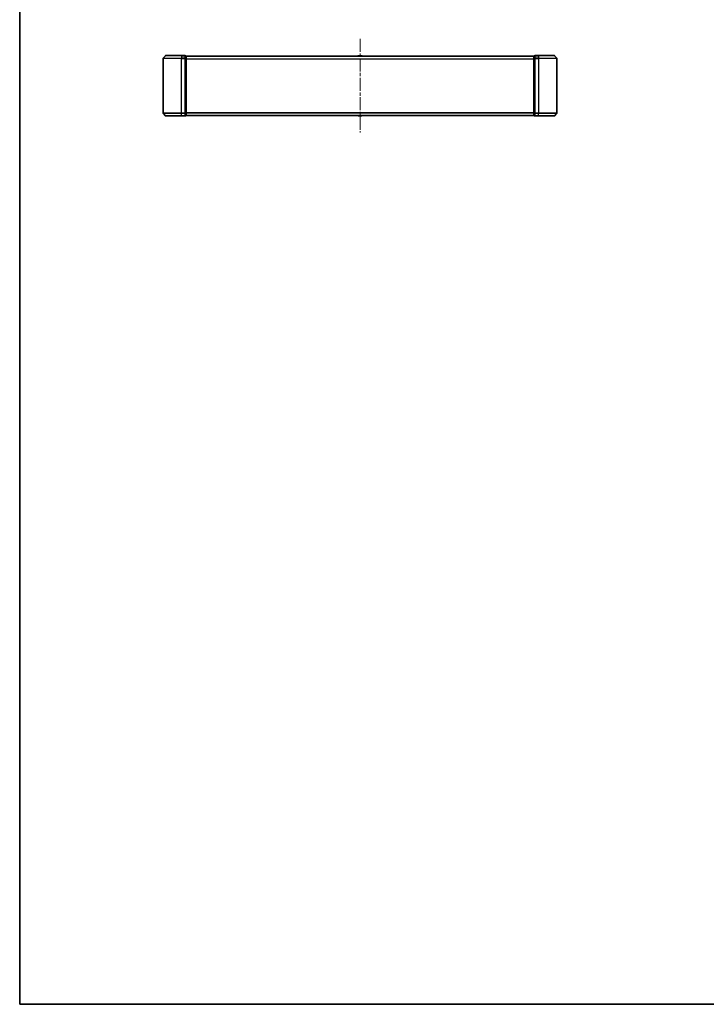
# Model space of a CAD drawing. Units: millimetres. Extents: x 36 to 11044, y 20 to 2128.
# Drawn here: x 1024 to 1774, y 20 to 1096 of the extents above; entities that cross this region are included whole.
import ezdxf

# ---------------------------------------------------------------- set-up
doc = ezdxf.new("R2010")
doc.units = ezdxf.units.MM
doc.header["$LTSCALE"] = 2.5
doc.linetypes.add('CHAIN', pattern=[0.3543, 0.2362, -0.0295, 0.0591, -0.0295])
for name, color, linetype, lineweight in [('Border (ISO)', 7, 'Continuous', 35), ('Centerline (ISO)', 131, 'Continuous', 18), ('Visible (ISO)', 7, 'Continuous', 35), ('Visible Narrow (ISO)', 7, 'Continuous', 25)]:
    doc.layers.add(name, color=color, linetype=linetype, lineweight=lineweight)

# ---------------------------------------------------------------- blocks, each defined once
blk = doc.blocks.new('図面枠 tk図枠')
at = {"layer": 'Border (ISO)'}
for p, q in [((14.5, 289), (14.5, 8)), ((14.5, 8), (405.5, 8))]:
    blk.add_line(p, q, dxfattribs=at)

msp = doc.modelspace()

# ---------------------------------------------------------------- linework, layer by layer
at = {"layer": 'Centerline (ISO)', "linetype": 'CHAIN', "ltscale": 23.990969}
msp.add_line((1395.4574, 1075.1726), (1395.4574, 972.8885), dxfattribs=at)
at = {"layer": 'Visible (ISO)'}
for p, q in [((1182.8675, 1056.9226), (1180.527, 1054.114)), ((1183.0979, 1057.0306), (1200.4574, 1057.0306)), ((1204.1574, 1057.0306), (1200.4574, 1057.0306)), ((1204.4574, 1053.922), (1204.4574, 1056.7306)), ((1205.1574, 1056.7306), (1204.4574, 1056.7306)), ((1205.4574, 1056.5306), (1205.4574, 1056.4306)), ((1205.4574, 1056.5306), (1585.4574, 1056.5306)), ((1205.4574, 1053.7409), (1205.4574, 1056.4306)), ((1393.1483, 1056.6396), (1393.0774, 1056.5306)), ((1397.5989, 1056.7306), (1393.316, 1056.7306)), ((1397.7666, 1056.6396), (1397.8374, 1056.5306)), ((1585.4574, 1056.4306), (1585.4574, 1056.5306)), ((1585.4574, 1056.4306), (1585.4574, 1053.7409)), ((1586.4574, 1056.7306), (1585.7574, 1056.7306)), ((1586.4574, 1056.7306), (1586.4574, 1053.922)), ((1590.4574, 1057.0306), (1586.7574, 1057.0306)), ((1590.4574, 1057.0306), (1607.8169, 1057.0306)), ((1608.0474, 1056.9226), (1610.3879, 1054.114)), ((1180.4574, 1053.922), (1180.4574, 994.1392)), ((1204.4574, 994.1392), (1204.4574, 1053.922)), ((1205.4574, 994.3202), (1205.4574, 1053.7409)), ((1585.4574, 1053.7409), (1585.4574, 994.3202)), ((1586.4574, 1053.922), (1586.4574, 994.1392)), ((1610.4574, 994.1392), (1610.4574, 1053.922)), ((1182.8675, 991.1385), (1180.527, 993.9471)), ((1200.4574, 991.0306), (1183.0979, 991.0306)), ((1200.4574, 991.0306), (1204.1574, 991.0306)), ((1204.4574, 991.3306), (1204.4574, 994.1392)), ((1204.4574, 991.3306), (1205.1574, 991.3306)), ((1205.4574, 991.6306), (1205.4574, 994.3202)), ((1205.4574, 991.6306), (1205.4574, 991.5306)), ((1205.4574, 991.5306), (1585.4574, 991.5306)), ((1393.1483, 991.4216), (1393.0774, 991.5306)), ((1393.316, 991.3306), (1397.5989, 991.3306)), ((1397.7666, 991.4216), (1397.8374, 991.5306)), ((1585.4574, 994.3202), (1585.4574, 991.6306)), ((1585.4574, 991.5306), (1585.4574, 991.6306)), ((1585.7574, 991.3306), (1586.4574, 991.3306)), ((1586.4574, 994.1392), (1586.4574, 991.3306)), ((1586.7574, 991.0306), (1590.4574, 991.0306)), ((1607.8169, 991.0306), (1590.4574, 991.0306)), ((1608.0474, 991.1385), (1610.3879, 993.9471))]:
    msp.add_line(p, q, dxfattribs=at)
for centre, radius, start, end in [((1183.0979, 1056.7306), 0.3, 90, 140.1944289), ((1204.1574, 1056.7306), 0.3, 0, 90), ((1205.1574, 1056.4306), 0.3, 0, 90), ((1393.316, 1056.5306), 0.2, 90, 146.9761324), ((1397.5989, 1056.5306), 0.2, 33.0238676, 90), ((1585.7574, 1056.4306), 0.3, 90, 180), ((1586.7574, 1056.7306), 0.3, 90, 180), ((1607.8169, 1056.7306), 0.3, 39.8055711, 90), ((1180.7574, 1053.922), 0.3, 140.1944289, 180), ((1610.1574, 1053.922), 0.3, 0, 39.8055711), ((1180.7574, 994.1392), 0.3, 180, 219.8055711), ((1183.0979, 991.3306), 0.3, 219.8055711, 270), ((1204.1574, 991.3306), 0.3, 270, 0), ((1205.1574, 991.6306), 0.3, 270, 0), ((1393.316, 991.5306), 0.2, 213.0238676, 270), ((1397.5989, 991.5306), 0.2, 270, 326.9761324), ((1585.7574, 991.6306), 0.3, 180, 270), ((1586.7574, 991.3306), 0.3, 180, 270), ((1607.8169, 991.3306), 0.3, 270, 320.1944289), ((1610.1574, 994.1392), 0.3, 320.1944289, 0)]:
    msp.add_arc(centre, radius, start, end, dxfattribs=at)
for points, knots in [([(1393.4399, 1056.7306), (1393.4392, 1056.7306), (1393.4385, 1056.7306), (1393.4368, 1056.7306), (1393.4357, 1056.7306), (1393.4347, 1056.7306)], [-0.0002305990761, -0.0002305990761, -0.0002305990761, -0.0002305990761, 0, 0, 0.0003383294466, 0.0003383294466, 0.0003383294466, 0.0003383294466]), ([(1393.4347, 1056.7306), (1393.4356, 1056.7306), (1393.4366, 1056.7306), (1393.4382, 1056.7306), (1393.4388, 1056.7306), (1393.4395, 1056.7305)], [-0.0003383294466, -0.0003383294466, -0.0003383294466, -0.0003383294466, 0, 0, 0.0002415179139, 0.0002415179139, 0.0002415179139, 0.0002415179139]), ([(1395.8468, 1056.7306), (1395.8467, 1056.7306), (1395.8466, 1056.7306), (1395.8463, 1056.7306), (1395.846, 1056.7306), (1395.8457, 1056.7305)], [-0.0000542496569, -0.0000542496569, -0.0000542496569, -0.0000542496569, 0, 0, 0.000241517914, 0.000241517914, 0.000241517914, 0.000241517914]), ([(1395.8468, 1056.7306), (1395.8469, 1056.7306), (1395.8471, 1056.7306), (1395.8474, 1056.7306), (1395.8477, 1056.7306), (1395.8479, 1056.7306)], [-0.0002305990761, -0.0002305990761, -0.0002305990761, -0.0002305990761, 0, 0, 0.0003383294466, 0.0003383294466, 0.0003383294466, 0.0003383294466]), ([(1395.0681, 991.3306), (1395.0679, 991.3306), (1395.0678, 991.3306), (1395.0674, 991.3306), (1395.0672, 991.3306), (1395.067, 991.3306)], [-0.0002305990761, -0.0002305990761, -0.0002305990761, -0.0002305990761, 0, 0, 0.0003383294466, 0.0003383294466, 0.0003383294466, 0.0003383294466]), ([(1395.0681, 991.3306), (1395.0681, 991.3306), (1395.0682, 991.3306), (1395.0686, 991.3306), (1395.0689, 991.3306), (1395.0692, 991.3306)], [-0.0000542496569, -0.0000542496569, -0.0000542496569, -0.0000542496569, 0, 0, 0.000241517914, 0.000241517914, 0.000241517914, 0.000241517914]), ([(1397.475, 991.3306), (1397.4757, 991.3306), (1397.4764, 991.3306), (1397.4781, 991.3306), (1397.4791, 991.3306), (1397.4802, 991.3306)], [-0.0002305990761, -0.0002305990761, -0.0002305990761, -0.0002305990761, 0, 0, 0.0003383294466, 0.0003383294466, 0.0003383294466, 0.0003383294466]), ([(1397.4802, 991.3306), (1397.4792, 991.3306), (1397.4783, 991.3306), (1397.4767, 991.3306), (1397.476, 991.3306), (1397.4753, 991.3306)], [-0.0003383294466, -0.0003383294466, -0.0003383294466, -0.0003383294466, 0, 0, 0.0002415179139, 0.0002415179139, 0.0002415179139, 0.0002415179139])]:
    msp.add_open_spline(points, degree=3, knots=knots, dxfattribs=at)
at = {"layer": 'Visible Narrow (ISO)'}
for p, q in [((1200.4574, 1056.9226), (1182.8675, 1056.9226)), ((1200.4574, 1056.9226), (1200.4574, 1057.0306)), ((1200.4574, 1056.9226), (1204.1574, 1056.9226)), ((1200.4574, 1056.9226), (1200.4574, 1054.114)), ((1204.1574, 1056.9226), (1204.1574, 1057.0306)), ((1204.1574, 1056.9226), (1204.1574, 1054.114)), ((1204.4574, 1056.6226), (1205.1574, 1056.6226)), ((1205.1574, 1056.6226), (1205.1574, 1056.7306)), ((1205.1574, 1056.6226), (1205.1574, 1053.933)), ((1205.4574, 1056.4226), (1585.4574, 1056.4226)), ((1397.7666, 1056.6396), (1393.1483, 1056.6396)), ((1585.7574, 1056.7306), (1585.7574, 1056.6226)), ((1585.7574, 1053.933), (1585.7574, 1056.6226)), ((1585.7574, 1056.6226), (1586.4574, 1056.6226)), ((1586.7574, 1057.0306), (1586.7574, 1056.9226)), ((1586.7574, 1054.114), (1586.7574, 1056.9226)), ((1586.7574, 1056.9226), (1590.4574, 1056.9226)), ((1590.4574, 1056.9226), (1590.4574, 1057.0306)), ((1590.4574, 1056.9226), (1590.4574, 1054.114)), ((1608.0474, 1056.9226), (1590.4574, 1056.9226)), ((1200.4574, 1053.922), (1180.4574, 1053.922)), ((1180.527, 1054.114), (1200.4574, 1054.114)), ((1204.1574, 1054.114), (1200.4574, 1054.114)), ((1200.4574, 1054.114), (1200.4574, 1053.922)), ((1200.4574, 1053.922), (1204.1574, 1053.922)), ((1200.4574, 994.1392), (1200.4574, 1053.922)), ((1204.1574, 1053.922), (1204.1574, 1054.114)), ((1204.1574, 1053.922), (1204.4574, 1053.922)), ((1204.1574, 1053.922), (1204.1574, 994.1392)), ((1205.1574, 1053.933), (1204.4574, 1053.933)), ((1204.4574, 1053.7409), (1205.1574, 1053.7409)), ((1205.1574, 1053.7409), (1205.1574, 1053.933)), ((1205.1574, 1053.7409), (1205.4574, 1053.7409)), ((1205.1574, 1053.7409), (1205.1574, 994.3202)), ((1205.4574, 1053.614), (1585.4574, 1053.614)), ((1205.4574, 1053.422), (1585.4574, 1053.422)), ((1585.4574, 1053.7409), (1585.7574, 1053.7409)), ((1585.7574, 1053.933), (1585.7574, 1053.7409)), ((1586.4574, 1053.933), (1585.7574, 1053.933)), ((1585.7574, 994.3202), (1585.7574, 1053.7409)), ((1585.7574, 1053.7409), (1586.4574, 1053.7409)), ((1586.4574, 1053.922), (1586.7574, 1053.922)), ((1586.7574, 1054.114), (1586.7574, 1053.922)), ((1590.4574, 1054.114), (1586.7574, 1054.114)), ((1586.7574, 994.1392), (1586.7574, 1053.922)), ((1586.7574, 1053.922), (1590.4574, 1053.922)), ((1590.4574, 1054.114), (1590.4574, 1053.922)), ((1590.4574, 1054.114), (1610.3879, 1054.114)), ((1590.4574, 1053.922), (1590.4574, 994.1392)), ((1610.4574, 1053.922), (1590.4574, 1053.922)), ((1180.4574, 994.1392), (1200.4574, 994.1392)), ((1200.4574, 993.9471), (1180.527, 993.9471)), ((1182.8675, 991.1385), (1200.4574, 991.1385)), ((1204.1574, 994.1392), (1200.4574, 994.1392)), ((1200.4574, 993.9471), (1200.4574, 994.1392)), ((1200.4574, 993.9471), (1204.1574, 993.9471)), ((1200.4574, 991.1385), (1200.4574, 993.9471)), ((1204.1574, 991.1385), (1200.4574, 991.1385)), ((1200.4574, 991.1385), (1200.4574, 991.0306)), ((1204.4574, 994.1392), (1204.1574, 994.1392)), ((1204.1574, 993.9471), (1204.1574, 994.1392)), ((1204.1574, 993.9471), (1204.1574, 991.1385)), ((1204.1574, 991.0306), (1204.1574, 991.1385)), ((1205.1574, 994.3202), (1204.4574, 994.3202)), ((1204.4574, 994.1282), (1205.1574, 994.1282)), ((1205.1574, 991.4385), (1204.4574, 991.4385)), ((1205.4574, 994.3202), (1205.1574, 994.3202)), ((1205.1574, 994.1282), (1205.1574, 994.3202)), ((1205.1574, 994.1282), (1205.1574, 991.4385)), ((1205.1574, 991.3306), (1205.1574, 991.4385)), ((1205.4574, 994.6392), (1585.4574, 994.6392)), ((1205.4574, 994.4471), (1585.4574, 994.4471)), ((1205.4574, 991.6385), (1585.4574, 991.6385)), ((1393.1483, 991.4216), (1397.7666, 991.4216)), ((1585.7574, 994.3202), (1585.4574, 994.3202)), ((1585.7574, 994.3202), (1585.7574, 994.1282)), ((1586.4574, 994.3202), (1585.7574, 994.3202)), ((1585.7574, 991.4385), (1585.7574, 994.1282)), ((1585.7574, 994.1282), (1586.4574, 994.1282)), ((1585.7574, 991.4385), (1585.7574, 991.3306)), ((1586.4574, 991.4385), (1585.7574, 991.4385)), ((1586.7574, 994.1392), (1586.4574, 994.1392)), ((1586.7574, 994.1392), (1586.7574, 993.9471)), ((1590.4574, 994.1392), (1586.7574, 994.1392)), ((1586.7574, 991.1385), (1586.7574, 993.9471)), ((1586.7574, 993.9471), (1590.4574, 993.9471)), ((1586.7574, 991.1385), (1586.7574, 991.0306)), ((1590.4574, 991.1385), (1586.7574, 991.1385)), ((1590.4574, 993.9471), (1590.4574, 994.1392)), ((1590.4574, 994.1392), (1610.4574, 994.1392)), ((1590.4574, 991.1385), (1590.4574, 993.9471)), ((1610.3879, 993.9471), (1590.4574, 993.9471)), ((1590.4574, 991.1385), (1590.4574, 991.0306)), ((1590.4574, 991.1385), (1608.0474, 991.1385))]:
    msp.add_line(p, q, dxfattribs=at)
for centre, major_axis, start_param, end_param in [((1204.1574, 1056.7306), (0.3, 0), 0, 1.570796327), ((1205.1574, 1056.4306), (0.3, 0), 0, 1.570796327), ((1585.7574, 1056.4306), (-0.3, 0), 4.71238898, 6.283185307), ((1586.7574, 1056.7306), (-0.3, 0), 4.71238898, 6.283185307), ((1204.1574, 1053.922), (0.3, 0), 0, 1.570796327), ((1205.1574, 1053.7409), (0.3, 0), 0, 1.570796327), ((1585.7574, 1053.7409), (-0.3, 0), 4.71238898, 6.283185307), ((1586.7574, 1053.922), (-0.3, 0), 4.71238898, 6.283185307), ((1204.1574, 994.1392), (0.3, 0), 4.71238898, 6.283185307), ((1204.1574, 991.3306), (0.3, 0), 4.71238898, 6.283185307), ((1205.1574, 994.3202), (0.3, 0), 4.71238898, 6.283185307), ((1205.1574, 991.6306), (0.3, 0), 4.71238898, 6.283185307), ((1585.7574, 994.3202), (-0.3, 0), 0, 1.570796327), ((1585.7574, 991.6306), (-0.3, 0), 0, 1.570796327), ((1586.7574, 994.1392), (-0.3, 0), 0, 1.570796327), ((1586.7574, 991.3306), (-0.3, 0), 0, 1.570796327)]:
    msp.add_ellipse(centre, major_axis=major_axis, ratio=0.6401844, start_param=start_param, end_param=end_param, dxfattribs=at)

# ---------------------------------------------------------------- block references
at = {"xscale": 7.5, "yscale": 7.5, "zscale": 7.5}
msp.add_blockref('図面枠 tk図枠', (915, -40), dxfattribs=at)

doc.saveas('drawing.dxf')
